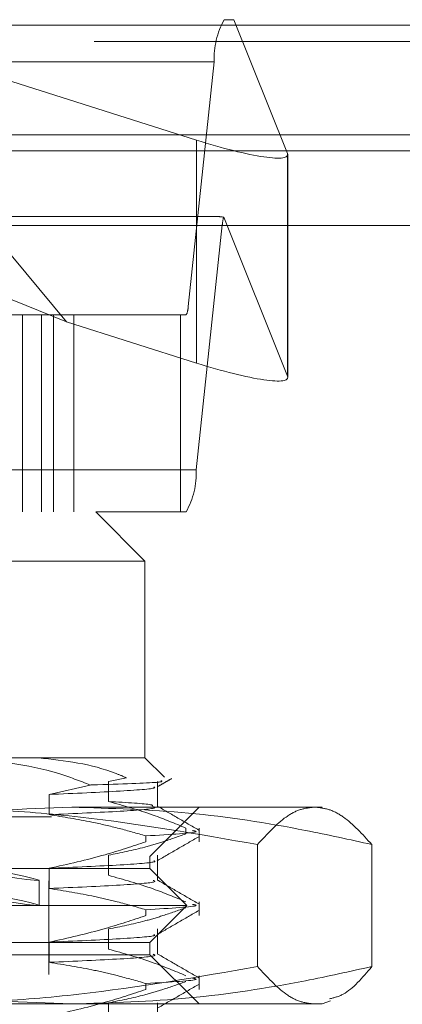
# Model space of a CAD drawing. Units: inches. Extents: x 0 to 23.4, y 0 to 16.5.
# Drawn here: x 7.4 to 7.5, y 12.9 to 13.1 of the extents above; entities that cross this region are included whole.
import ezdxf

# ---------------------------------------------------------------- set-up
doc = ezdxf.new("R2010")
doc.units = ezdxf.units.IN
doc.header["$MEASUREMENT"] = 0
doc.linetypes.add('HIDDEN', pattern=[0.07500000000000001, 0.05, -0.025])

msp = doc.modelspace()

# ---------------------------------------------------------------- linework, layer by layer
at = {"color": 7, "linetype": 'HIDDEN', "lineweight": 0}
for p, q in [((7.2827167399, 13.0578016742), (7.4741408936, 13.0578016742)), ((7.4425682108, 12.9973603264), (7.3924807949, 13.0578016742)), ((7.3924807949, 13.0578016742), (7.4685596252, 13.0337180506)), ((7.4760631436, 13.0578016742), (7.4741408936, 13.0578016742)), ((7.4867658449, 13.031067481), (7.4760631436, 13.0578016742)), ((7.9481135247, 13.0567218012), (3.5045135247, 13.0567218012)), ((7.9481135247, 13.0534718012), (3.5045135247, 13.0534718012)), ((7.4721448189, 13.0493777766), (7.2807206653, 13.0493777766)), ((7.4721448189, 13.0493777766), (7.4668885701, 13.0004313356)), ((7.4685596252, 13.0337180506), (7.4685596252, 12.989132447)), ((3.5045135247, 13.0315468012), (7.9481135247, 13.0315468012)), ((7.4867658449, 13.031067481), (7.4867658449, 12.9864818774)), ((7.4868176378, 12.9862398244), (7.4868176378, 13.030825428)), ((7.4728332433, 13.0184315955), (7.2840243902, 13.0184315955)), ((7.4425682108, 12.9973603264), (7.3903928245, 13.0184315955)), ((7.4740263123, 13.0183038555), (7.4867658449, 12.9864818774)), ((7.282317525, 13.016746816), (7.4737416787, 13.016746816)), ((7.4684854299, 12.967800375), (7.4737416787, 13.016746816)), ((7.2754644165, 13.0004313356), (7.4668885701, 13.0004313356)), ((7.4440341084, 12.9987465561), (7.2767112737, 12.9987465561)), ((7.4337633679, 12.9987465561), (7.4337633679, 12.9593764774)), ((7.4375673459, 12.9593764774), (7.4375673459, 12.9987465561)), ((7.4399992748, 12.9593764774), (7.4399992748, 12.9987465561)), ((7.4653604424, 12.9987465561), (7.4440341084, 12.9987465561)), ((7.4440341084, 12.9593764774), (7.4440341084, 12.9987465561)), ((7.4653604424, 12.9593764774), (7.4653604424, 12.9987465561)), ((7.4664893552, 12.9987465561), (7.4653604424, 12.9987465561)), ((7.4685596252, 12.989132447), (7.4425682108, 12.9973603264)), ((7.4684854299, 12.967800375), (7.2770612762, 12.967800375)), ((7.2923391237, 12.9593764774), (7.4484262718, 12.9593764774)), ((7.4653604424, 12.9593764774), (7.4484262718, 12.9593764774)), ((7.4582687914, 12.9495339577), (7.4484262718, 12.9593764774)), ((7.4653604424, 12.9593764774), (7.4664893552, 12.9593764774)), ((7.4582687914, 12.9495339577), (7.2846437616, 12.9495339577)), ((7.4582687914, 12.9101638789), (7.4582687914, 12.9495339577)), ((7.421579167, 12.9101638789), (7.4582687914, 12.9101638789)), ((7.4621496222, 12.9062830482), (7.4582687914, 12.9101638789)), ((7.4509749955, 12.9054770747), (7.4545627298, 12.9061791086)), ((7.4473354301, 12.9047458734), (7.4390892927, 12.9028459076)), ((7.4509749955, 12.9014451749), (7.4509749955, 12.9054770747)), ((7.4608093918, 12.9004261479), (7.4608093918, 12.9054770747)), ((7.4390892927, 12.9028459076), (7.4390892927, 12.8988140079)), ((7.3122800838, 12.9003213593), (7.4436705563, 12.9003213593)), ((7.4436705563, 12.9003213593), (7.4936786997, 12.9003213593)), ((7.4592530434, 12.8904788396), (7.4690955631, 12.9003213593)), ((7.4180417212, 12.8983528553), (7.439568004, 12.8983528553)), ((7.439568004, 12.7477623041), (7.439568004, 12.8983528553)), ((7.4664351389, 12.8961397673), (7.4664351389, 12.894975934)), ((7.4690955631, 12.8934094517), (7.4690955631, 12.8961397673)), ((7.4584768034, 12.8934094517), (7.4584768034, 12.8945732851)), ((7.4807866701, 12.892839703), (7.4807866701, 12.8684329368)), ((7.503649968, 12.892839703), (7.503649968, 12.8684329368)), ((7.2624026497, 12.8904788396), (7.4592530434, 12.8904788396)), ((7.4509749955, 12.8866813954), (7.4509749955, 12.8907132951)), ((7.4592530434, 12.8880182097), (7.4592530434, 12.8904788396)), ((7.4608093918, 12.8856623684), (7.4608093918, 12.8907132951)), ((7.4390892927, 12.8880821281), (7.4390892927, 12.8840502283)), ((7.4592530434, 12.8880182097), (7.4221928167, 12.8880182097)), ((7.4666349332, 12.8806363199), (7.4592530434, 12.8880182097)), ((7.2825798151, 12.8855575797), (7.439075878, 12.8855575797)), ((7.4371073741, 12.880659506), (7.4371073741, 12.8856640789)), ((7.439075878, 12.8668567923), (7.439075878, 12.8855575797)), ((7.4666349332, 12.8806363199), (7.4267951895, 12.8806363199)), ((7.4592530434, 12.8732544301), (7.4666349332, 12.8806363199)), ((7.4690955631, 12.8786456722), (7.4690955631, 12.8813759878)), ((7.4584768034, 12.8786456722), (7.4584768034, 12.8798095056)), ((7.4509749955, 12.8719176158), (7.4509749955, 12.8759495156)), ((7.4608093918, 12.8708985889), (7.4608093918, 12.8759495156)), ((7.4592530434, 12.8732544301), (7.4221928167, 12.8732544301)), ((7.4390892927, 12.8733183486), (7.4390892927, 12.8692864488)), ((7.4592530434, 12.8707938002), (7.4592530434, 12.8732544301)), ((7.4592530434, 12.8707938002), (7.2624026497, 12.8707938002)), ((7.4690955631, 12.8609512805), (7.4592530434, 12.8707938002)), ((7.2825798151, 12.8668567923), (7.439075878, 12.8668567923)), ((7.4690955631, 12.8638818927), (7.4690955631, 12.8666122083)), ((7.4584768034, 12.8638818927), (7.4584768034, 12.865045726)), ((7.4436705563, 12.8609512805), (7.3122800838, 12.8609512805)), ((7.4937018623, 12.8609512805), (7.4436705563, 12.8609512805)), ((7.4509749955, 12.8571538363), (7.4509749955, 12.8611857361)), ((7.4608093918, 12.8561348094), (7.4608093918, 12.8611857361)), ((7.4937018623, 12.8609512805), (7.4953581564, 12.8615541223))]:
    msp.add_line(p, q, dxfattribs=at)
at = {"color": 7, "linetype": 'Continuous', "lineweight": 15}
for p, q in [((3.5045135247, 13.0567218012), (7.9481135247, 13.0567218012)), ((7.9481135247, 13.0347968012), (3.5045135247, 13.0347968012)), ((3.5045135247, 13.0315468012), (7.9481135247, 13.0315468012)), ((3.2580383805, 13.016636123), (8.1823673126, 13.016636123))]:
    msp.add_line(p, q, dxfattribs=at)
at = {"color": 7, "linetype": 'HIDDEN', "lineweight": 0}
for centre, radius, start, end in [((7.4873279322, 13.0502285176), 0.0152069289555637, 150.1317702622, 183.2070466496), ((7.4803972201, 13.0163346898), 0.0066682890571468, 162.8242927573, 176.4566399715), ((7.4638519475, 13.0002611874), 0.0030413857911004, 330.1317702621, 3.2070466497), ((7.4533023166, 12.966949634), 0.0152069289555395, 330.1317702622, 3.2070466497)]:
    msp.add_arc(centre, radius, start, end, dxfattribs=at)
for centre, major_axis, ratio, start_param, end_param in [((7.4671325984, 13.0372826097), (0.01966270812296678, -0.006597695660195413), 0.142077121, 4.832582589365221, 6.403378916160903), ((7.5039252167, 13.0085890758), (0.03147531203837684, -0.009742004951666773), 0.0445760247, 2.837270333044922, 2.998556111147334), ((7.4671325984, 12.9926970061), (0.01966270812296678, -0.006597695660198966), 0.142077121, 4.832582589365224, 6.403378916161366), ((7.3608278466, 12.8997222101), (0.07627931005457622, -0.01406053128668638), 0.0129554069, 4.800849333476292, 7.625184183501903), ((7.3608278466, 12.8947176372), (0.07627931005457533, -0.01406053128668816), 0.0129554069, 4.764653269606493, 7.661380247371681)]:
    msp.add_ellipse(centre, major_axis=major_axis, ratio=ratio, start_param=start_param, end_param=end_param, dxfattribs=at)
for points, knots in [([(7.447335430109709, 12.9047458734063), (7.445250967144798, 12.90555871512355), (7.436896940417681, 12.9088163894239), (7.428146347430681, 12.9095861705191), (7.421579167018026, 12.91016387894846)], [0, 0, 0, 0, 0.2495159559575446, 0.9999999999999999, 0.9999999999999999, 0.9999999999999999, 0.9999999999999999]), ([(7.4370119315139, 12.91016387894846), (7.442246952623263, 12.90959632573031), (7.44817981127862, 12.9089531166673), (7.453890969208431, 12.90647105486224), (7.454562729765364, 12.90617910859828)], [0, 0, 0, 0, 0.882377520427884, 0.9999999999999999, 0.9999999999999999, 0.9999999999999999, 0.9999999999999999]), ([(7.460732625272207, 12.90437622563779), (7.461215468133266, 12.90465521952182), (7.462181162393689, 12.90521321222344), (7.463146861485416, 12.90577118971322), (7.463629715300455, 12.90605018092482)], [0, 0, 0, 0, 0.4999955791880034, 1, 1, 1, 1]), ([(7.460022702050559, 12.90436929394527), (7.46014391758705, 12.90431841273034), (7.460766627130402, 12.90405702529573), (7.45447094712582, 12.90352238784897), (7.444212705566432, 12.90307123368508), (7.439089292658131, 12.90284590763349)], [0, 0, 0, 0, 0.1079305170610895, 0.554461622147264, 1, 1, 1, 1]), ([(7.461482115100381, 12.90561554108282), (7.461689355861742, 12.90551527992394), (7.462234507972966, 12.90525154038701), (7.454251520733475, 12.90494400068742), (7.447810935139133, 12.90475949533866), (7.447335430109709, 12.9047458734063)], [0, 0, 0, 0, 0.3622528887325052, 0.9529154679390401, 1, 1, 1, 1]), ([(7.383691144514361, 12.89283970295306), (7.384555535155551, 12.8930385470371), (7.3948495966769, 12.89540658891159), (7.414780723159897, 12.89921892489606), (7.434017810071521, 12.89995301102431), (7.443670556277906, 12.90032135926342)], [0, 0, 0, 0, 0.0436758706791161, 0.5201376303083195, 1, 1, 1, 1]), ([(7.480786670080451, 12.89283970295306), (7.469009854858359, 12.89489804816677), (7.451305576040443, 12.89799239217063), (7.427413372041764, 12.90001199962785), (7.415393252475404, 12.9002181526785), (7.409375609336404, 12.90032135926342)], [0, 0, 0, 0, 0.4980316689857154, 0.748699148419704, 1, 1, 1, 1]), ([(7.459902930745067, 12.90042614793964), (7.460126906071526, 12.90034621753393), (7.46093868630478, 12.90005651632257), (7.454544747774022, 12.89949111690382), (7.444237287525053, 12.89903954337096), (7.439089292658131, 12.89881400786822)], [0, 0, 0, 0, 0.160179358538959, 0.5805569706845138, 1, 1, 1, 1]), ([(7.443670556277906, 12.90032135926342), (7.451458820247163, 12.90007862865143), (7.467080878015604, 12.89959174843556), (7.487077519873801, 12.89649099064791), (7.49922290867102, 12.89381508493888), (7.503649968041452, 12.89283970295306)], [0, 0, 0, 0, 0.3871802353015438, 0.776623908300465, 1, 1, 1, 1]), ([(7.466435138913026, 12.89613976733883), (7.464274448720771, 12.89704185250366), (7.459170426077701, 12.89917277489306), (7.453972486795068, 12.90061404111632), (7.450974995514594, 12.90144517489879)], [0, 0, 0, 0, 0.4233308398794287, 1, 1, 1, 1]), ([(7.450974995514592, 12.90144517489879), (7.454649545109595, 12.90123140480149), (7.459975541375401, 12.90092156036736), (7.459818495053629, 12.90061870818334), (7.459769799258081, 12.9005248019532)], [0, 0, 0, 0, 0.6899271819989654, 1, 1, 1, 1]), ([(7.469014336498371, 12.89573876784364), (7.467630842731964, 12.8965379889531), (7.464864026343085, 12.89813633230504), (7.462096899663925, 12.89973496281881), (7.460713421905911, 12.90053422863333)], [0, 0, 0, 0, 0.5000309279533016, 0.9999999999999999, 0.9999999999999999, 0.9999999999999999, 0.9999999999999999]), ([(7.49221831906095, 12.90032135926342), (7.491265333711809, 12.90022030545553), (7.489356880296641, 12.90001793457441), (7.485531979037126, 12.89801638247237), (7.482687542951127, 12.8949133739718), (7.480786670080451, 12.89283970295306)], [0, 0, 0, 0, 0.2486064242476851, 0.4978605178090008, 1, 1, 1, 1]), ([(7.503649968041452, 12.89283970295306), (7.501764708022564, 12.89489804816677), (7.498930565821193, 12.89799239217063), (7.495105846139988, 12.90001199962785), (7.493181637394808, 12.9002181526785), (7.49221831906095, 12.90032135926342)], [0, 0, 0, 0, 0.4980316689857277, 0.7486991484197014, 1, 1, 1, 1]), ([(7.439089292658126, 12.89881400786822), (7.441956563746687, 12.89835965526607), (7.446645049597233, 12.89761670990774), (7.453099461725141, 12.89609911533272), (7.456683730118958, 12.89508207281902), (7.458476803401262, 12.89457328509502)], [0, 0, 0, 0, 0.4403321104596823, 0.7200194211379772, 0.9999999999999999, 0.9999999999999999, 0.9999999999999999, 0.9999999999999999]), ([(7.450974995514593, 12.8907132951365), (7.453405501769743, 12.89119934187222), (7.457050777194889, 12.89192831519514), (7.462196706990589, 12.89345817723195), (7.464913155346634, 12.89443092090921), (7.466435138913026, 12.89497593399138)], [0, 0, 0, 0, 0.4680233101994437, 0.7019417734271223, 1, 1, 1, 1]), ([(7.467806251082729, 12.89564057440802), (7.468180735172282, 12.89556101486134), (7.469736384088216, 12.8952305155798), (7.463336257466992, 12.89485693520955), (7.458476803401262, 12.89457328509502)], [0, 0, 0, 0, 0.2407253241499371, 1, 1, 1, 1]), ([(7.460732625272207, 12.88961244611023), (7.462114708231426, 12.89041102397984), (7.464878938945012, 12.89200821715818), (7.46764320581738, 12.89360529497484), (7.469025371651561, 12.89440385260138)], [0, 0, 0, 0, 0.4999882797142555, 1, 1, 1, 1]), ([(7.458476803401262, 12.89340945174758), (7.455771331411946, 12.89250228365827), (7.449372284830887, 12.89035662815591), (7.442852536910151, 12.888914521936), (7.439089292658126, 12.88808212810593)], [0, 0, 0, 0, 0.4227929825238387, 1, 1, 1, 1]), ([(7.460022717167613, 12.88960550321557), (7.46014392092359, 12.88955462567724), (7.460766606433068, 12.88929324181484), (7.454470936648512, 12.88875860823213), (7.444212702076589, 12.88830745412779), (7.439089292658131, 12.88808212810593)], [0, 0, 0, 0, 0.1079235120866162, 0.5544581235577285, 1, 1, 1, 1]), ([(7.466435138913026, 12.88137598781127), (7.464274448720771, 12.8822780729761), (7.459170426077701, 12.88440899536551), (7.453972486795068, 12.88585026158876), (7.450974995514593, 12.88668139537123)], [0, 0, 0, 0, 0.4233308398794225, 1, 1, 1, 1]), ([(7.459902930745065, 12.88566236841208), (7.460126906071526, 12.88558243800637), (7.46093868630478, 12.88529273679501), (7.454544747774022, 12.88472733737627), (7.444237287525052, 12.8842757638434), (7.439089292658131, 12.88405022834066)], [0, 0, 0, 0, 0.1601793585389485, 0.580556970684508, 1, 1, 1, 1]), ([(7.469014336498367, 12.88097498831609), (7.46763084273196, 12.88177420942554), (7.464864026343082, 12.88337255277749), (7.462096899663925, 12.88497118329125), (7.46071342190591, 12.88577044910577)], [0, 0, 0, 0, 0.5000309279533107, 1, 1, 1, 1]), ([(7.439089292658125, 12.88405022834066), (7.442136067190975, 12.88356424828394), (7.446705648925848, 12.88283537072284), (7.453159050263165, 12.88131549947304), (7.456566906867926, 12.88035039049852), (7.458476803401262, 12.87980950556747)], [0, 0, 0, 0, 0.4679312626687838, 0.7018078062599258, 1, 1, 1, 1]), ([(7.450974995514593, 12.87594951560894), (7.45340550176974, 12.87643556234466), (7.457050777194886, 12.87716453566758), (7.462196706990589, 12.87869439770439), (7.464913155346635, 12.87966714138165), (7.466435138913026, 12.88021215446383)], [0, 0, 0, 0, 0.4680233101994348, 0.7019417734271636, 1, 1, 1, 1]), ([(7.467806251082729, 12.88087679488046), (7.468180735172282, 12.88079723533378), (7.469736384088216, 12.88046673605224), (7.463336257466991, 12.88009315568199), (7.458476803401262, 12.87980950556747)], [0, 0, 0, 0, 0.2407253241499322, 1, 1, 1, 1]), ([(7.458476803401262, 12.87864567222002), (7.455771331411946, 12.87773850413071), (7.449372284830885, 12.87559284862835), (7.442852536910149, 12.87415074240844), (7.439089292658124, 12.87331834857837)], [0, 0, 0, 0, 0.4227929825237749, 1, 1, 1, 1]), ([(7.460732625272207, 12.87484866658267), (7.462114708231425, 12.87564724445228), (7.46487893894501, 12.87724443763062), (7.467643205817378, 12.87884151544728), (7.46902537165156, 12.87964007307382)], [0, 0, 0, 0, 0.4999882797142504, 1, 1, 1, 1]), ([(7.460022717167611, 12.87484172368801), (7.460143920923589, 12.87479084614968), (7.460766606433065, 12.87452946228728), (7.45447093664851, 12.87399482870457), (7.444212702076586, 12.87354367460023), (7.43908929265813, 12.87331834857837)], [0, 0, 0, 0, 0.1079235120866382, 0.5544581235577427, 1, 1, 1, 1]), ([(7.459902930745065, 12.87089858888452), (7.460126906071526, 12.87081865847881), (7.460938686304779, 12.87052895726745), (7.454544747774022, 12.86996355784871), (7.444237287525052, 12.86951198431584), (7.43908929265813, 12.8692864488131)], [0, 0, 0, 0, 0.1601793585389963, 0.580556970684536, 1, 1, 1, 1]), ([(7.466435138913027, 12.86661220828371), (7.464274448720771, 12.86751429344854), (7.459170426077701, 12.86964521583795), (7.453972486795066, 12.8710864820612), (7.450974995514592, 12.87191761584367)], [0, 0, 0, 0, 0.4233308398793676, 0.9999999999999999, 0.9999999999999999, 0.9999999999999999, 0.9999999999999999]), ([(7.469014336498367, 12.86621120878853), (7.467630842731959, 12.86701042989799), (7.46486402634308, 12.86860877324993), (7.46209689966392, 12.8702074037637), (7.460713421905903, 12.87100666957821)], [0, 0, 0, 0, 0.5000309279533172, 1, 1, 1, 1]), ([(7.443670556277906, 12.86095128052326), (7.434091793244685, 12.86131427902287), (7.414854782323592, 12.8620432881942), (7.394922354913734, 12.86584929467004), (7.38455553479492, 12.86823409137572), (7.383691144514361, 12.86843293683362)], [0, 0, 0, 0, 0.4761863843725155, 0.9563241772324245, 1, 1, 1, 1]), ([(7.409375609336404, 12.86095128052327), (7.415328704534818, 12.86105233433116), (7.427250403931833, 12.86125470521227), (7.451143742211291, 12.86325625731432), (7.468912324719933, 12.86635926581488), (7.480786670080451, 12.86843293683362)], [0, 0, 0, 0, 0.2486064242476638, 0.4978605178090008, 1, 1, 1, 1]), ([(7.439089292658125, 12.8692864488131), (7.442136067190975, 12.86880046875638), (7.44670564892585, 12.86807159119528), (7.453159050263165, 12.86655171994548), (7.456566906867926, 12.86558661097097), (7.458476803401262, 12.86504572603991)], [0, 0, 0, 0, 0.4679312626688051, 0.7018078062599546, 1, 1, 1, 1]), ([(7.503649968041453, 12.86843293683362), (7.499222906499386, 12.86745755439281), (7.487120161664619, 12.86479104418389), (7.467124220468762, 12.86168585709279), (7.451502124263215, 12.86119656783947), (7.443670556277907, 12.86095128052326)], [0, 0, 0, 0, 0.2233761626148465, 0.6106679730129693, 1, 1, 1, 1]), ([(7.480786670080451, 12.86843293683362), (7.48267193009934, 12.86637459161991), (7.485506072300709, 12.86328024761605), (7.489330791981913, 12.86126064015883), (7.491255000727092, 12.86105448710819), (7.492218319060949, 12.86095128052326)], [0, 0, 0, 0, 0.4980316689857242, 0.748699148419709, 1, 1, 1, 1]), ([(7.495202336028671, 12.86198223530668), (7.49611423203957, 12.86220764841644), (7.498951122883689, 12.86290890423902), (7.501750457372004, 12.86619984370126), (7.503649968041453, 12.86843293683362)], [0, 0, 0, 0, 0.3214420508243371, 1, 1, 1, 1]), ([(7.450974995514592, 12.86118573608138), (7.45340550176974, 12.8616717828171), (7.457050777194886, 12.86240075614002), (7.462196706990589, 12.86393061817683), (7.464913155346635, 12.86490336185409), (7.466435138913027, 12.86544837493626)], [0, 0, 0, 0, 0.4680233101994316, 0.7019417734271447, 1, 1, 1, 1]), ([(7.467806251082728, 12.8661130153529), (7.46818073517228, 12.86603345580622), (7.469736384088214, 12.86570295652468), (7.463336257466991, 12.86532937615443), (7.458476803401262, 12.86504572603991)], [0, 0, 0, 0, 0.2407253241499839, 0.9999999999999999, 0.9999999999999999, 0.9999999999999999, 0.9999999999999999]), ([(7.460732625272207, 12.86008488705511), (7.462114708231425, 12.86088346492472), (7.46487893894501, 12.86248065810306), (7.46764320581738, 12.86407773591972), (7.469025371651561, 12.86487629354626)], [0, 0, 0, 0, 0.4999882797142501, 0.9999999999999999, 0.9999999999999999, 0.9999999999999999, 0.9999999999999999]), ([(7.458476803401262, 12.86388189269246), (7.455771331411946, 12.86297472460315), (7.449372284830886, 12.86082906910079), (7.442852536910151, 12.85938696288089), (7.439089292658126, 12.85855456905081)], [0, 0, 0, 0, 0.4227929825237803, 1, 1, 1, 1])]:
    msp.add_open_spline(points, degree=3, knots=knots, dxfattribs=at)

doc.saveas('drawing.dxf')
